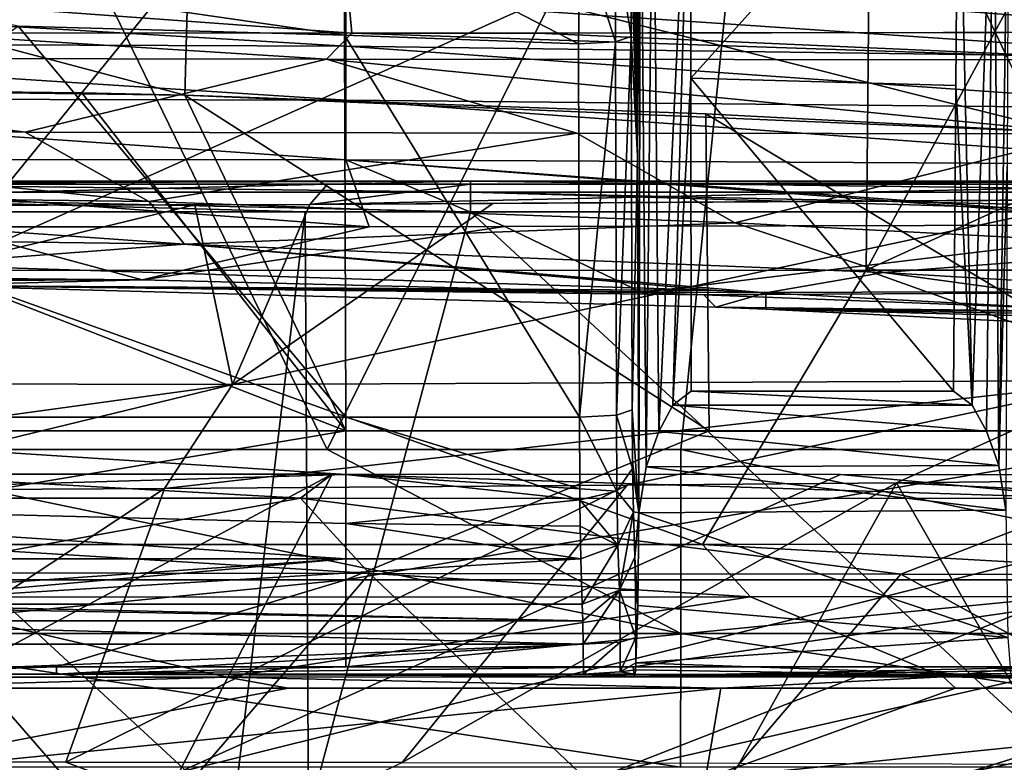
# Model space of a CAD drawing. Units: millimetres. Extents: x -261 to 261, y -229 to 612.
# Drawn here: x 19 to 52, y 162 to 187 of the extents above; entities that cross this region are included whole.
import ezdxf

# ---------------------------------------------------------------- set-up
doc = ezdxf.new("R2010")
doc.units = ezdxf.units.MM
doc.header["$LTSCALE"] = 41.718519
for name, color, linetype in [('1597', 7, 'CONTINUOUS'), ('1601', 7, 'CONTINUOUS'), ('1616', 7, 'CONTINUOUS'), ('1619', 7, 'CONTINUOUS'), ('1623', 7, 'CONTINUOUS'), ('1646', 7, 'CONTINUOUS'), ('1662', 7, 'CONTINUOUS'), ('1663', 7, 'CONTINUOUS'), ('1665', 7, 'CONTINUOUS'), ('1666', 7, 'CONTINUOUS'), ('1672', 7, 'CONTINUOUS'), ('1678', 7, 'CONTINUOUS'), ('1679', 7, 'CONTINUOUS'), ('1680', 7, 'CONTINUOUS'), ('1681', 7, 'CONTINUOUS'), ('1683', 7, 'CONTINUOUS'), ('1684', 7, 'CONTINUOUS'), ('1688', 7, 'CONTINUOUS'), ('1689', 7, 'CONTINUOUS'), ('1691', 7, 'CONTINUOUS'), ('1695', 7, 'CONTINUOUS'), ('1707', 7, 'CONTINUOUS'), ('1708', 7, 'CONTINUOUS'), ('1709', 7, 'CONTINUOUS'), ('1710', 7, 'CONTINUOUS'), ('1711', 7, 'CONTINUOUS'), ('1712', 7, 'CONTINUOUS'), ('1713', 7, 'CONTINUOUS'), ('1839', 7, 'CONTINUOUS'), ('1845', 7, 'CONTINUOUS'), ('1847', 7, 'CONTINUOUS'), ('1850', 7, 'CONTINUOUS'), ('1941', 7, 'CONTINUOUS'), ('1952', 7, 'CONTINUOUS'), ('1984', 7, 'CONTINUOUS'), ('1991', 7, 'CONTINUOUS'), ('1993', 7, 'CONTINUOUS'), ('1994', 7, 'CONTINUOUS'), ('437', 7, 'CONTINUOUS'), ('450', 7, 'CONTINUOUS'), ('458', 7, 'CONTINUOUS'), ('480', 7, 'CONTINUOUS'), ('495', 7, 'CONTINUOUS'), ('523', 7, 'CONTINUOUS')]:
    doc.layers.add(name, color=color, linetype=linetype)

msp = doc.modelspace()

# ---------------------------------------------------------------- linework, layer by layer
at = {"layer": '1597', "linetype": 'Continuous'}
for points in [[(30.204, 186.721, 559.001), (29.995, 189.045, 528.507), (0, 188.923, 534.629), (30.204, 186.721, 559.001)], [(29.995, 189.045, 528.507), (30.204, 186.721, 559.001), (60.19, 186.744, 546.321), (29.995, 189.045, 528.507)], [(29.995, 189.045, 528.507), (60.19, 186.744, 546.321), (60.01, 188.909, 516.301), (29.995, 189.045, 528.507)], [(0, 186.737, 562.689), (30.204, 186.721, 559.001), (0, 188.923, 534.629), (0, 186.737, 562.689)], [(15.206, 186.727, 561.842), (30.204, 186.721, 559.001), (0, 186.737, 562.689), (15.206, 186.727, 561.842)], [(60.19, 186.744, 546.321), (30.204, 186.721, 559.001), (36.476, 186.72, 557.184), (60.19, 186.744, 546.321)]]:
    msp.add_3dface(points, dxfattribs=at)
at = {"layer": '1601', "linetype": 'Continuous'}
for points in [[(0, 183.418, 566.889), (0, 181.321, 567.57), (23.352, 181.025, 565.591), (0, 183.418, 566.889)], [(19.169, 183.376, 565.546), (0, 183.418, 566.889), (23.352, 181.025, 565.591), (19.169, 183.376, 565.546)], [(37.807, 183.34, 561.181), (19.169, 183.376, 565.546), (23.352, 181.025, 565.591), (37.807, 183.34, 561.181)], [(43.146, 180.314, 560.315), (37.807, 183.34, 561.181), (23.352, 181.025, 565.591), (43.146, 180.314, 560.315)], [(55.087, 183.321, 554.014), (37.807, 183.34, 561.181), (43.146, 180.314, 560.315), (55.087, 183.321, 554.014)], [(59.127, 179.474, 553.161), (55.087, 183.321, 554.014), (43.146, 180.314, 560.315), (59.127, 179.474, 553.161)]]:
    msp.add_3dface(points, dxfattribs=at)
at = {"layer": '1616', "linetype": 'Continuous'}
for points in [[(15.361, 178.89, 565.302), (15.683, 178.192, 560.235), (42.536, 178.026, 558.944), (15.361, 178.89, 565.302)], [(42.536, 178.026, 558.944), (15.683, 178.192, 560.235), (44.186, 177.949, 558.335), (42.536, 178.026, 558.944)], [(44.186, 177.949, 558.335), (15.683, 178.192, 560.235), (42.502, 177.458, 554.252), (44.186, 177.949, 558.335)], [(44.193, 177.39, 553.65), (44.186, 177.949, 558.335), (42.502, 177.458, 554.252), (44.193, 177.39, 553.65)], [(44.186, 177.949, 558.335), (44.193, 177.39, 553.65), (58.946, 177.155, 551.52), (44.186, 177.949, 558.335)], [(58.946, 177.155, 551.52), (44.193, 177.39, 553.65), (70.245, 176.094, 539.948), (58.946, 177.155, 551.52)]]:
    msp.add_3dface(points, dxfattribs=at)
at = {"layer": '1619', "linetype": 'Continuous'}
for points in [[(29.997, 187.909, 432.665), (29.997, 186.282, 462.177), (0, 188.056, 436.281), (29.997, 187.909, 432.665)], [(0, 188.056, 436.281), (29.997, 186.282, 462.177), (0, 186.388, 466.101), (0, 188.056, 436.281)], [(29.997, 186.282, 462.177), (29.997, 187.909, 432.665), (60.009, 185.871, 451.743), (29.997, 186.282, 462.177)], [(29.997, 187.909, 432.665), (60.009, 187.387, 423.149), (60.009, 185.871, 451.743), (29.997, 187.909, 432.665)], [(29.997, 186.282, 462.177), (29.998, 184.457, 491.69), (0, 186.388, 466.101), (29.997, 186.282, 462.177)], [(0, 186.388, 466.101), (29.998, 184.457, 491.69), (0, 184.519, 495.91), (0, 186.388, 466.101)], [(29.998, 184.457, 491.69), (29.997, 186.282, 462.177), (60.01, 184.165, 480.337), (29.998, 184.457, 491.69)], [(29.997, 186.282, 462.177), (60.009, 185.871, 451.743), (60.01, 184.165, 480.337), (29.997, 186.282, 462.177)], [(29.998, 184.457, 491.69), (29.997, 182.439, 521.206), (0, 184.519, 495.91), (29.998, 184.457, 491.69)], [(0, 184.519, 495.91), (29.997, 182.439, 521.206), (0, 182.45, 525.71), (0, 184.519, 495.91)], [(29.997, 182.439, 521.206), (29.998, 184.457, 491.69), (60.01, 182.282, 508.938), (29.997, 182.439, 521.206)], [(29.998, 184.457, 491.69), (60.01, 184.165, 480.337), (60.01, 182.282, 508.938), (29.998, 184.457, 491.69)], [(30.793, 180.178, 551.293), (16.476, 180.175, 554.369), (0, 182.45, 525.71), (30.793, 180.178, 551.293)], [(29.997, 182.439, 521.206), (30.793, 180.178, 551.293), (0, 182.45, 525.71), (29.997, 182.439, 521.206)], [(30.793, 180.178, 551.293), (29.997, 182.439, 521.206), (35.376, 180.181, 549.864), (30.793, 180.178, 551.293)], [(29.997, 182.439, 521.206), (60.01, 182.282, 508.938), (60.077, 180.249, 537.643), (29.997, 182.439, 521.206)], [(29.997, 182.439, 521.206), (60.077, 180.249, 537.643), (59.007, 180.244, 538.35), (29.997, 182.439, 521.206)], [(29.997, 182.439, 521.206), (59.007, 180.244, 538.35), (35.376, 180.181, 549.864), (29.997, 182.439, 521.206)]]:
    msp.add_3dface(points, dxfattribs=at)
at = {"layer": '1623', "linetype": 'Continuous'}
for points in [[(15.206, 186.727, 561.842), (0, 185.877, 565.071), (29.349, 185.832, 561.711), (15.206, 186.727, 561.842)], [(30.204, 186.721, 559.001), (15.206, 186.727, 561.842), (29.349, 185.832, 561.711), (30.204, 186.721, 559.001)], [(30.204, 186.721, 559.001), (29.349, 185.832, 561.711), (56.908, 185.817, 551.045), (30.204, 186.721, 559.001)], [(36.476, 186.72, 557.184), (30.204, 186.721, 559.001), (56.908, 185.817, 551.045), (36.476, 186.72, 557.184)], [(60.19, 186.744, 546.321), (36.476, 186.72, 557.184), (56.908, 185.817, 551.045), (60.19, 186.744, 546.321)], [(0, 185.713, 565.291), (19.169, 183.376, 565.546), (0, 185.877, 565.071), (0, 185.713, 565.291)], [(0, 185.877, 565.071), (19.169, 183.376, 565.546), (29.349, 185.832, 561.711), (0, 185.877, 565.071)], [(0, 183.418, 566.889), (19.169, 183.376, 565.546), (0, 185.713, 565.291), (0, 183.418, 566.889)], [(19.169, 183.376, 565.546), (37.807, 183.34, 561.181), (29.349, 185.832, 561.711), (19.169, 183.376, 565.546)], [(37.807, 183.34, 561.181), (55.087, 183.321, 554.014), (29.349, 185.832, 561.711), (37.807, 183.34, 561.181)], [(29.349, 185.832, 561.711), (55.087, 183.321, 554.014), (56.908, 185.817, 551.045), (29.349, 185.832, 561.711)]]:
    msp.add_3dface(points, dxfattribs=at)
at = {"layer": '1646', "linetype": 'Continuous'}
for points in [[(23.352, 181.025, 565.591), (0, 181.321, 567.57), (24.555, 179.586, 565.221), (23.352, 181.025, 565.591)], [(0, 181.321, 567.57), (0, 179.913, 567.436), (24.555, 179.586, 565.221), (0, 181.321, 567.57)], [(43.146, 180.314, 560.315), (23.352, 181.025, 565.591), (24.555, 179.586, 565.221), (43.146, 180.314, 560.315)], [(43.146, 180.314, 560.315), (24.555, 179.586, 565.221), (48.168, 178.636, 558.188), (43.146, 180.314, 560.315)], [(59.127, 179.474, 553.161), (43.146, 180.314, 560.315), (48.168, 178.636, 558.188), (59.127, 179.474, 553.161)], [(0, 179.913, 567.436), (15.361, 178.89, 565.302), (24.555, 179.586, 565.221), (0, 179.913, 567.436)], [(15.361, 178.89, 565.302), (42.536, 178.026, 558.944), (24.555, 179.586, 565.221), (15.361, 178.89, 565.302)], [(42.536, 178.026, 558.944), (44.186, 177.949, 558.335), (24.555, 179.586, 565.221), (42.536, 178.026, 558.944)], [(24.555, 179.586, 565.221), (44.186, 177.949, 558.335), (48.168, 178.636, 558.188), (24.555, 179.586, 565.221)], [(59.127, 179.474, 553.161), (48.168, 178.636, 558.188), (69.792, 177.346, 546.408), (59.127, 179.474, 553.161)], [(44.186, 177.949, 558.335), (58.946, 177.155, 551.52), (48.168, 178.636, 558.188), (44.186, 177.949, 558.335)], [(48.168, 178.636, 558.188), (58.946, 177.155, 551.52), (69.792, 177.346, 546.408), (48.168, 178.636, 558.188)]]:
    msp.add_3dface(points, dxfattribs=at)
at = {"layer": '1662', "linetype": 'Continuous'}
for points in [[(30, 173.282, 126.144), (0, 173.282, 126.144), (0, 168.246, 123.829), (30, 173.282, 126.144)], [(30, 168.246, 123.829), (30, 173.282, 126.144), (0, 168.246, 123.829), (30, 168.246, 123.829)], [(30, 173.282, 126.144), (30, 168.246, 123.829), (42.28, 173.282, 126.144), (30, 173.282, 126.144)], [(42.28, 173.282, 126.144), (30, 168.246, 123.829), (60.03, 173.282, 126.144), (42.28, 173.282, 126.144)], [(60.03, 173.282, 126.144), (30, 168.246, 123.829), (60.03, 168.246, 123.829), (60.03, 173.282, 126.144)], [(20.226, 165.313, 119.126), (30, 168.246, 123.829), (0, 165.313, 119.126), (20.226, 165.313, 119.126)], [(0, 165.313, 119.126), (30, 168.246, 123.829), (0, 168.246, 123.829), (0, 165.313, 119.126)], [(30, 165.313, 119.126), (30, 168.246, 123.829), (20.226, 165.313, 119.126), (30, 165.313, 119.126)], [(30, 168.246, 123.829), (30, 165.313, 119.126), (60.03, 168.246, 123.829), (30, 168.246, 123.829)], [(60.03, 168.246, 123.829), (30, 165.313, 119.126), (39.707, 165.313, 119.126), (60.03, 168.246, 123.829)], [(54.243, 165.313, 119.126), (60.03, 168.246, 123.829), (39.707, 165.313, 119.126), (54.243, 165.313, 119.126)]]:
    msp.add_3dface(points, dxfattribs=at)
at = {"layer": '1663', "linetype": 'Continuous'}
for points in [[(30, 173.741, 122.874), (30, 171.806, 122.264), (0, 173.741, 122.874), (30, 173.741, 122.874)], [(0, 173.741, 122.874), (30, 171.806, 122.264), (0, 170.935, 121.736), (0, 173.741, 122.874)], [(30, 171.806, 122.264), (30, 173.741, 122.874), (37.905, 171.327, 121.997), (30, 171.806, 122.264)], [(37.905, 171.327, 121.997), (30, 173.741, 122.874), (37.894, 173.741, 122.874), (37.905, 171.327, 121.997)], [(30, 171.806, 122.264), (30, 170.155, 121.081), (0, 170.935, 121.736), (30, 171.806, 122.264)], [(30, 170.155, 121.081), (30, 171.806, 122.264), (37.908, 170.957, 121.752), (30, 170.155, 121.081)], [(37.908, 170.957, 121.752), (30, 171.806, 122.264), (37.905, 171.327, 121.997), (37.908, 170.957, 121.752)], [(30, 168.955, 119.445), (0, 168.955, 119.445), (0, 170.935, 121.736), (30, 168.955, 119.445)], [(30, 170.155, 121.081), (30, 168.955, 119.445), (0, 170.935, 121.736), (30, 170.155, 121.081)], [(37.918, 170.068, 120.994), (30, 170.155, 121.081), (37.908, 170.957, 121.752), (37.918, 170.068, 120.994)], [(30, 168.955, 119.445), (30, 170.155, 121.081), (37.937, 168.955, 119.445), (30, 168.955, 119.445)], [(37.937, 168.955, 119.445), (30, 170.155, 121.081), (37.918, 170.068, 120.994), (37.937, 168.955, 119.445)]]:
    msp.add_3dface(points, dxfattribs=at)
at = {"layer": '1665', "linetype": 'Continuous'}
for points in [[(41.657, 185.192, 109.154), (41.647, 195.76, 111.374), (50.687, 195.241, 111.596), (41.657, 185.192, 109.154)], [(50.611, 184.947, 109.266), (41.657, 185.192, 109.154), (50.687, 195.241, 111.596), (50.611, 184.947, 109.266)], [(41.667, 174.625, 106.934), (41.657, 185.192, 109.154), (50.535, 174.625, 106.934), (41.667, 174.625, 106.934)], [(50.535, 174.625, 106.934), (41.657, 185.192, 109.154), (50.611, 184.947, 109.266), (50.535, 174.625, 106.934)]]:
    msp.add_3dface(points, dxfattribs=at)
at = {"layer": '1666', "linetype": 'Continuous'}
for points in [[(41.667, 174.625, 106.934), (51.163, 174.153, 106.946), (41.051, 174.145, 106.946), (41.667, 174.625, 106.934)], [(41.667, 174.625, 106.934), (50.535, 174.625, 106.934), (51.163, 174.153, 106.946), (41.667, 174.625, 106.934)], [(41.051, 174.145, 106.946), (51.643, 173.275, 107.031), (40.576, 173.257, 107.033), (41.051, 174.145, 106.946)], [(51.163, 174.153, 106.946), (51.643, 173.275, 107.031), (41.051, 174.145, 106.946), (51.163, 174.153, 106.946)], [(40.576, 173.257, 107.033), (52.062, 172.108, 107.272), (40.15, 172.07, 107.282), (40.576, 173.257, 107.033)], [(51.643, 173.275, 107.031), (52.062, 172.108, 107.272), (40.576, 173.257, 107.033), (51.643, 173.275, 107.031)], [(40.15, 172.07, 107.282), (52.298, 170.599, 107.817), (39.903, 170.514, 107.856), (40.15, 172.07, 107.282)], [(52.062, 172.108, 107.272), (52.298, 170.599, 107.817), (40.15, 172.07, 107.282), (52.062, 172.108, 107.272)], [(39.903, 170.514, 107.856), (52.366, 166.304, 111.701), (39.862, 167.387, 110.206), (39.903, 170.514, 107.856)], [(52.298, 170.599, 107.817), (52.366, 166.304, 111.701), (39.903, 170.514, 107.856), (52.298, 170.599, 107.817)], [(52.366, 166.304, 111.701), (39.803, 165.445, 113.605), (39.862, 167.387, 110.206), (52.366, 166.304, 111.701)], [(52.366, 166.304, 111.701), (52.464, 165.006, 117.345), (39.803, 165.445, 113.605), (52.366, 166.304, 111.701)], [(54.243, 165.313, 119.126), (39.707, 165.313, 119.126), (39.739, 164.998, 117.247), (54.243, 165.313, 119.126)], [(54.243, 165.313, 119.126), (39.739, 164.998, 117.247), (53.007, 165.189, 118.614), (54.243, 165.313, 119.126)], [(39.803, 165.445, 113.605), (52.464, 165.006, 117.345), (39.788, 165.213, 114.452), (39.803, 165.445, 113.605)], [(53.007, 165.189, 118.614), (39.739, 164.998, 117.247), (52.612, 165.084, 118.033), (53.007, 165.189, 118.614)], [(39.739, 164.998, 117.247), (52.464, 165.006, 117.345), (52.612, 165.084, 118.033), (39.739, 164.998, 117.247)], [(39.773, 165.06, 115.316), (52.464, 165.006, 117.345), (39.739, 164.998, 117.247), (39.773, 165.06, 115.316)], [(39.788, 165.213, 114.452), (52.464, 165.006, 117.345), (39.773, 165.06, 115.316), (39.788, 165.213, 114.452)]]:
    msp.add_3dface(points, dxfattribs=at)
at = {"layer": '1672', "linetype": 'Continuous'}
for points in [[(0, 173.282, 126.144), (30, 173.282, 126.144), (0, 184.941, 127.783), (0, 173.282, 126.144)], [(0, 184.941, 127.783), (30, 173.282, 126.144), (21.089, 184.704, 127.749), (0, 184.941, 127.783)], [(21.089, 184.704, 127.749), (30, 173.282, 126.144), (24.56, 184.619, 127.737), (21.089, 184.704, 127.749)], [(30, 173.282, 126.144), (42.28, 173.282, 126.144), (24.56, 184.619, 127.737), (30, 173.282, 126.144)], [(24.56, 184.619, 127.737), (42.28, 173.282, 126.144), (42.163, 183.991, 127.649), (24.56, 184.619, 127.737)], [(42.28, 173.282, 126.144), (60.03, 173.282, 126.144), (42.163, 183.991, 127.649), (42.28, 173.282, 126.144)], [(42.163, 183.991, 127.649), (60.03, 173.282, 126.144), (54.362, 183.361, 127.561), (42.163, 183.991, 127.649)]]:
    msp.add_3dface(points, dxfattribs=at)
at = {"layer": '1678', "linetype": 'Continuous'}
for points in [[(12.674, 166.073, 115.45), (38.023, 166.073, 115.45), (12.675, 165.06, 115.316), (12.674, 166.073, 115.45)], [(12.675, 165.06, 115.316), (38.023, 166.073, 115.45), (20.226, 165.06, 115.316), (12.675, 165.06, 115.316)], [(38.023, 166.073, 115.45), (38.026, 165.06, 115.316), (20.226, 165.06, 115.316), (38.023, 166.073, 115.45)]]:
    msp.add_3dface(points, dxfattribs=at)
at = {"layer": '1679', "linetype": 'Continuous'}
for points in [[(0, 168.955, 119.445), (30, 168.955, 119.445), (8.023, 167.426, 116.413), (0, 168.955, 119.445)], [(8.023, 167.426, 116.413), (30, 168.955, 119.445), (12.663, 167.426, 116.413), (8.023, 167.426, 116.413)], [(30, 168.955, 119.445), (37.937, 168.955, 119.445), (12.663, 167.426, 116.413), (30, 168.955, 119.445)], [(37.937, 168.955, 119.445), (37.99, 167.426, 116.413), (12.663, 167.426, 116.413), (37.937, 168.955, 119.445)]]:
    msp.add_3dface(points, dxfattribs=at)
at = {"layer": '1680', "linetype": 'Continuous'}
for points in [[(20.226, 165.313, 119.126), (0, 165.313, 119.126), (-9.804, 165.06, 115.316), (20.226, 165.313, 119.126)], [(20.226, 165.313, 119.126), (-9.804, 165.06, 115.316), (12.675, 165.06, 115.316), (20.226, 165.313, 119.126)], [(20.226, 165.313, 119.126), (12.675, 165.06, 115.316), (20.226, 165.06, 115.316), (20.226, 165.313, 119.126)], [(30, 165.313, 119.126), (20.226, 165.313, 119.126), (20.226, 165.06, 115.316), (30, 165.313, 119.126)], [(39.707, 165.313, 119.126), (30, 165.313, 119.126), (20.226, 165.06, 115.316), (39.707, 165.313, 119.126)], [(39.739, 164.998, 117.247), (39.707, 165.313, 119.126), (20.226, 165.06, 115.316), (39.739, 164.998, 117.247)], [(39.803, 165.445, 113.605), (39.788, 165.213, 114.452), (39.274, 165.14, 114.81), (39.803, 165.445, 113.605)], [(38.026, 165.06, 115.316), (39.739, 164.998, 117.247), (20.226, 165.06, 115.316), (38.026, 165.06, 115.316)], [(39.773, 165.06, 115.316), (38.026, 165.06, 115.316), (39.274, 165.14, 114.81), (39.773, 165.06, 115.316)], [(39.773, 165.06, 115.316), (39.739, 164.998, 117.247), (38.026, 165.06, 115.316), (39.773, 165.06, 115.316)], [(39.788, 165.213, 114.452), (39.773, 165.06, 115.316), (39.274, 165.14, 114.81), (39.788, 165.213, 114.452)]]:
    msp.add_3dface(points, dxfattribs=at)
at = {"layer": '1681', "linetype": 'Continuous'}
for points in [[(39.751, 192.771, 116.576), (39.815, 194.616, 112.919), (39.859, 182.565, 110.388), (39.751, 192.771, 116.576)], [(39.687, 190.928, 120.23), (39.751, 192.771, 116.576), (39.859, 182.565, 110.388), (39.687, 190.928, 120.23)], [(39.665, 190.2, 121.529), (39.687, 190.928, 120.23), (39.859, 182.565, 110.388), (39.665, 190.2, 121.529)], [(39.65, 189.242, 122.362), (39.665, 190.2, 121.529), (39.859, 182.565, 110.388), (39.65, 189.242, 122.362)], [(39.64, 186.598, 122.917), (39.65, 189.242, 122.362), (39.859, 182.565, 110.388), (39.64, 186.598, 122.917)], [(39.671, 173.989, 121.145), (39.64, 186.598, 122.917), (39.859, 182.565, 110.388), (39.671, 173.989, 121.145)], [(39.903, 170.514, 107.856), (39.671, 173.989, 121.145), (39.859, 182.565, 110.388), (39.903, 170.514, 107.856)], [(39.671, 173.989, 121.145), (39.903, 170.514, 107.856), (39.682, 172.256, 120.512), (39.671, 173.989, 121.145)], [(39.682, 172.256, 120.512), (39.903, 170.514, 107.856), (39.685, 172.007, 120.349), (39.682, 172.256, 120.512)], [(39.685, 172.007, 120.349), (39.903, 170.514, 107.856), (39.715, 170.542, 118.675), (39.685, 172.007, 120.349)], [(39.715, 170.542, 118.675), (39.903, 170.514, 107.856), (39.767, 169.014, 115.643), (39.715, 170.542, 118.675)], [(39.903, 170.514, 107.856), (39.862, 167.387, 110.206), (39.767, 169.014, 115.643), (39.903, 170.514, 107.856)], [(39.767, 169.014, 115.643), (39.862, 167.387, 110.206), (39.79, 167.9, 114.348), (39.767, 169.014, 115.643)], [(39.79, 167.9, 114.348), (39.862, 167.387, 110.206), (39.801, 166.307, 113.719), (39.79, 167.9, 114.348)], [(39.862, 167.387, 110.206), (39.803, 165.445, 113.605), (39.801, 166.307, 113.719), (39.862, 167.387, 110.206)]]:
    msp.add_3dface(points, dxfattribs=at)
at = {"layer": '1683', "linetype": 'Continuous'}
for points in [[(16.476, 180.175, 554.369), (23.119, 178.379, 557.974), (0, 178.59, 559.91), (16.476, 180.175, 554.369)], [(16.476, 180.175, 554.369), (30.793, 180.178, 551.293), (23.119, 178.379, 557.974), (16.476, 180.175, 554.369)], [(30.793, 180.178, 551.293), (35.376, 180.181, 549.864), (23.119, 178.379, 557.974), (30.793, 180.178, 551.293)], [(35.376, 180.181, 549.864), (39.996, 177.951, 553.751), (23.119, 178.379, 557.974), (35.376, 180.181, 549.864)], [(35.376, 180.181, 549.864), (59.007, 180.244, 538.35), (39.996, 177.951, 553.751), (35.376, 180.181, 549.864)], [(59.007, 180.244, 538.35), (62.293, 177.987, 542.42), (39.996, 177.951, 553.751), (59.007, 180.244, 538.35)], [(39.996, 177.951, 553.751), (62.293, 177.987, 542.42), (42.093, 177.882, 553.034), (39.996, 177.951, 553.751)], [(42.093, 177.882, 553.034), (62.293, 177.987, 542.42), (57.349, 177.29, 546.29), (42.093, 177.882, 553.034)]]:
    msp.add_3dface(points, dxfattribs=at)
at = {"layer": '1684', "linetype": 'Continuous'}
for points in [[(0, 178.59, 559.91), (23.119, 178.379, 557.974), (0, 178.336, 560.466), (0, 178.59, 559.91)], [(15.683, 178.192, 560.235), (0, 178.303, 561.077), (23.119, 178.379, 557.974), (15.683, 178.192, 560.235)], [(23.119, 178.379, 557.974), (0, 178.303, 561.077), (0, 178.336, 560.466), (23.119, 178.379, 557.974)], [(39.996, 177.951, 553.751), (15.683, 178.192, 560.235), (23.119, 178.379, 557.974), (39.996, 177.951, 553.751)], [(42.502, 177.458, 554.252), (15.683, 178.192, 560.235), (42.093, 177.882, 553.034), (42.502, 177.458, 554.252)], [(15.683, 178.192, 560.235), (39.996, 177.951, 553.751), (42.093, 177.882, 553.034), (15.683, 178.192, 560.235)], [(42.502, 177.458, 554.252), (42.093, 177.882, 553.034), (57.349, 177.29, 546.29), (42.502, 177.458, 554.252)], [(44.193, 177.39, 553.65), (42.502, 177.458, 554.252), (57.349, 177.29, 546.29), (44.193, 177.39, 553.65)], [(70.245, 176.094, 539.948), (44.193, 177.39, 553.65), (69.448, 176.751, 538.766), (70.245, 176.094, 539.948)], [(44.193, 177.39, 553.65), (57.349, 177.29, 546.29), (69.448, 176.751, 538.766), (44.193, 177.39, 553.65)]]:
    msp.add_3dface(points, dxfattribs=at)
at = {"layer": '1688', "linetype": 'Continuous'}
for points in [[(50.687, 195.241, 111.596), (51.163, 174.153, 106.946), (50.611, 184.947, 109.266), (50.687, 195.241, 111.596)], [(51.163, 174.153, 106.946), (50.687, 195.241, 111.596), (51.896, 194.744, 112.041), (51.163, 174.153, 106.946)], [(51.643, 173.275, 107.031), (51.163, 174.153, 106.946), (51.896, 194.744, 112.041), (51.643, 173.275, 107.031)], [(52.062, 172.108, 107.272), (51.643, 173.275, 107.031), (51.896, 194.744, 112.041), (52.062, 172.108, 107.272)], [(52.389, 193.812, 113.063), (52.062, 172.108, 107.272), (51.896, 194.744, 112.041), (52.389, 193.812, 113.063)], [(52.389, 193.812, 113.063), (52.344, 182.223, 110.442), (52.062, 172.108, 107.272), (52.389, 193.812, 113.063)], [(50.535, 174.625, 106.934), (50.611, 184.947, 109.266), (51.163, 174.153, 106.946), (50.535, 174.625, 106.934)], [(52.344, 182.223, 110.442), (52.298, 170.599, 107.817), (52.062, 172.108, 107.272), (52.344, 182.223, 110.442)]]:
    msp.add_3dface(points, dxfattribs=at)
at = {"layer": '1689', "linetype": 'Continuous'}
for points in [[(41.647, 195.76, 111.374), (40.576, 173.257, 107.033), (40.385, 195.505, 111.802), (41.647, 195.76, 111.374)], [(41.647, 195.76, 111.374), (41.051, 174.145, 106.946), (40.576, 173.257, 107.033), (41.647, 195.76, 111.374)], [(41.647, 195.76, 111.374), (41.657, 185.192, 109.154), (41.051, 174.145, 106.946), (41.647, 195.76, 111.374)], [(40.385, 195.505, 111.802), (40.15, 172.07, 107.282), (39.951, 195.083, 112.348), (40.385, 195.505, 111.802)], [(40.576, 173.257, 107.033), (40.15, 172.07, 107.282), (40.385, 195.505, 111.802), (40.576, 173.257, 107.033)], [(39.859, 182.565, 110.388), (39.815, 194.616, 112.919), (39.951, 195.083, 112.348), (39.859, 182.565, 110.388)], [(39.903, 170.514, 107.856), (39.859, 182.565, 110.388), (39.951, 195.083, 112.348), (39.903, 170.514, 107.856)], [(40.15, 172.07, 107.282), (39.903, 170.514, 107.856), (39.951, 195.083, 112.348), (40.15, 172.07, 107.282)], [(41.657, 185.192, 109.154), (41.667, 174.625, 106.934), (41.051, 174.145, 106.946), (41.657, 185.192, 109.154)]]:
    msp.add_3dface(points, dxfattribs=at)
at = {"layer": '1691', "linetype": 'Continuous'}
for points in [[(8.023, 167.426, 116.413), (12.663, 167.426, 116.413), (38.012, 166.87, 115.764), (8.023, 167.426, 116.413)], [(8.023, 166.869, 115.764), (8.023, 167.426, 116.413), (38.012, 166.87, 115.764), (8.023, 166.869, 115.764)], [(12.663, 167.426, 116.413), (37.99, 167.426, 116.413), (38.012, 166.87, 115.764), (12.663, 167.426, 116.413)], [(38.023, 166.073, 115.45), (8.023, 166.869, 115.764), (38.012, 166.87, 115.764), (38.023, 166.073, 115.45)], [(38.023, 166.073, 115.45), (12.674, 166.073, 115.45), (8.023, 166.869, 115.764), (38.023, 166.073, 115.45)]]:
    msp.add_3dface(points, dxfattribs=at)
at = {"layer": '1695', "linetype": 'Continuous'}
for points in [[(29.955, 186.652, 124.689), (18.931, 186.955, 124.731), (0, 190.976, 123.959), (29.955, 186.652, 124.689)], [(29.955, 190.445, 123.906), (29.955, 186.652, 124.689), (0, 190.976, 123.959), (29.955, 190.445, 123.906)], [(29.955, 186.652, 124.689), (29.955, 190.445, 123.906), (37.863, 186.351, 124.646), (29.955, 186.652, 124.689)], [(37.863, 186.351, 124.646), (29.955, 190.445, 123.906), (37.92, 190.126, 123.873), (37.863, 186.351, 124.646)]]:
    msp.add_3dface(points, dxfattribs=at)
at = {"layer": '1707', "linetype": 'Continuous'}
for points in [[(37.863, 186.351, 124.646), (37.92, 190.126, 123.873), (39.109, 186.425, 124.142), (37.863, 186.351, 124.646)], [(37.92, 190.126, 123.873), (39.121, 189.865, 123.433), (39.109, 186.425, 124.142), (37.92, 190.126, 123.873)], [(39.121, 189.865, 123.433), (39.64, 186.598, 122.917), (39.109, 186.425, 124.142), (39.121, 189.865, 123.433)], [(39.65, 189.242, 122.362), (39.64, 186.598, 122.917), (39.121, 189.865, 123.433), (39.65, 189.242, 122.362)]]:
    msp.add_3dface(points, dxfattribs=at)
at = {"layer": '1708', "linetype": 'Continuous'}
for points in [[(39.109, 186.425, 124.142), (39.64, 186.598, 122.917), (39.14, 173.815, 122.37), (39.109, 186.425, 124.142)], [(39.64, 186.598, 122.917), (39.671, 173.989, 121.145), (39.14, 173.815, 122.37), (39.64, 186.598, 122.917)], [(37.894, 173.741, 122.874), (37.863, 186.351, 124.646), (39.109, 186.425, 124.142), (37.894, 173.741, 122.874)], [(37.894, 173.741, 122.874), (39.109, 186.425, 124.142), (39.14, 173.815, 122.37), (37.894, 173.741, 122.874)]]:
    msp.add_3dface(points, dxfattribs=at)
at = {"layer": '1709', "linetype": 'Continuous'}
for points in [[(39.671, 173.989, 121.145), (39.685, 172.007, 120.349), (39.14, 173.815, 122.37), (39.671, 173.989, 121.145)], [(39.671, 173.989, 121.145), (39.682, 172.256, 120.512), (39.685, 172.007, 120.349), (39.671, 173.989, 121.145)], [(37.894, 173.741, 122.874), (39.14, 173.815, 122.37), (39.156, 171.244, 121.328), (37.894, 173.741, 122.874)], [(37.905, 171.327, 121.997), (37.894, 173.741, 122.874), (39.156, 171.244, 121.328), (37.905, 171.327, 121.997)], [(39.14, 173.815, 122.37), (39.685, 172.007, 120.349), (39.156, 171.244, 121.328), (39.14, 173.815, 122.37)], [(39.685, 172.007, 120.349), (39.715, 170.542, 118.675), (39.156, 171.244, 121.328), (39.685, 172.007, 120.349)], [(37.908, 170.957, 121.752), (37.905, 171.327, 121.997), (39.156, 171.244, 121.328), (37.908, 170.957, 121.752)], [(37.908, 170.957, 121.752), (39.156, 171.244, 121.328), (39.189, 169.424, 119.23), (37.908, 170.957, 121.752)], [(39.156, 171.244, 121.328), (39.715, 170.542, 118.675), (39.189, 169.424, 119.23), (39.156, 171.244, 121.328)], [(37.918, 170.068, 120.994), (37.908, 170.957, 121.752), (39.189, 169.424, 119.23), (37.918, 170.068, 120.994)], [(37.937, 168.955, 119.445), (37.918, 170.068, 120.994), (39.189, 169.424, 119.23), (37.937, 168.955, 119.445)]]:
    msp.add_3dface(points, dxfattribs=at)
at = {"layer": '1710', "linetype": 'Continuous'}
for points in [[(39.189, 169.424, 119.23), (39.715, 170.542, 118.675), (39.242, 167.896, 116.198), (39.189, 169.424, 119.23)], [(39.715, 170.542, 118.675), (39.767, 169.014, 115.643), (39.242, 167.896, 116.198), (39.715, 170.542, 118.675)], [(37.99, 167.426, 116.413), (37.937, 168.955, 119.445), (39.189, 169.424, 119.23), (37.99, 167.426, 116.413)], [(37.99, 167.426, 116.413), (39.189, 169.424, 119.23), (39.242, 167.896, 116.198), (37.99, 167.426, 116.413)]]:
    msp.add_3dface(points, dxfattribs=at)
at = {"layer": '1711', "linetype": 'Continuous'}
for points in [[(39.767, 169.014, 115.643), (39.79, 167.9, 114.348), (39.242, 167.896, 116.198), (39.767, 169.014, 115.643)], [(38.012, 166.87, 115.764), (37.99, 167.426, 116.413), (39.242, 167.896, 116.198), (38.012, 166.87, 115.764)], [(38.023, 166.073, 115.45), (38.012, 166.87, 115.764), (39.242, 167.896, 116.198), (38.023, 166.073, 115.45)], [(38.023, 166.073, 115.45), (39.242, 167.896, 116.198), (39.27, 166.143, 114.945), (38.023, 166.073, 115.45)], [(39.79, 167.9, 114.348), (39.801, 166.307, 113.719), (39.242, 167.896, 116.198), (39.79, 167.9, 114.348)], [(39.242, 167.896, 116.198), (39.801, 166.307, 113.719), (39.27, 166.143, 114.945), (39.242, 167.896, 116.198)]]:
    msp.add_3dface(points, dxfattribs=at)
at = {"layer": '1712', "linetype": 'Continuous'}
for points in [[(38.026, 165.06, 115.316), (38.023, 166.073, 115.45), (39.27, 166.143, 114.945), (38.026, 165.06, 115.316)], [(39.274, 165.14, 114.81), (38.026, 165.06, 115.316), (39.27, 166.143, 114.945), (39.274, 165.14, 114.81)], [(39.801, 166.307, 113.719), (39.274, 165.14, 114.81), (39.27, 166.143, 114.945), (39.801, 166.307, 113.719)], [(39.803, 165.445, 113.605), (39.274, 165.14, 114.81), (39.801, 166.307, 113.719), (39.803, 165.445, 113.605)]]:
    msp.add_3dface(points, dxfattribs=at)
at = {"layer": '1713', "linetype": 'Continuous'}
for points in [[(30, 173.741, 122.874), (0, 173.741, 122.874), (18.931, 186.955, 124.731), (30, 173.741, 122.874)], [(30, 173.741, 122.874), (18.931, 186.955, 124.731), (29.955, 186.652, 124.689), (30, 173.741, 122.874)], [(37.894, 173.741, 122.874), (30, 173.741, 122.874), (29.955, 186.652, 124.689), (37.894, 173.741, 122.874)], [(37.894, 173.741, 122.874), (29.955, 186.652, 124.689), (37.863, 186.351, 124.646), (37.894, 173.741, 122.874)]]:
    msp.add_3dface(points, dxfattribs=at)
at = {"layer": '1839', "linetype": 'Continuous'}
for points in [[(0, 184.941, 127.783), (24.56, 184.619, 127.737), (0, 191.145, 131.122), (0, 184.941, 127.783)], [(0, 191.145, 131.122), (24.56, 184.619, 127.737), (24.735, 190.816, 131.07), (0, 191.145, 131.122)], [(24.56, 184.619, 127.737), (54.362, 183.361, 127.561), (24.735, 190.816, 131.07), (24.56, 184.619, 127.737)], [(24.735, 190.816, 131.07), (54.362, 183.361, 127.561), (54.736, 189.529, 130.868), (24.735, 190.816, 131.07)], [(0, 184.941, 127.783), (21.089, 184.704, 127.749), (24.56, 184.619, 127.737), (0, 184.941, 127.783)], [(24.56, 184.619, 127.737), (42.163, 183.991, 127.649), (54.362, 183.361, 127.561), (24.56, 184.619, 127.737)]]:
    msp.add_3dface(points, dxfattribs=at)
at = {"layer": '1845', "linetype": 'Continuous'}
for points in [[(14.494, 168.491, 570.944), (0, 168.51, 571.733), (22.715, 159.035, 572.79), (14.494, 168.491, 570.944)], [(22.715, 159.035, 572.79), (0, 168.51, 571.733), (0, 159.045, 574.808), (22.715, 159.035, 572.79)], [(30.799, 168.467, 567.998), (14.494, 168.491, 570.944), (22.715, 159.035, 572.79), (30.799, 168.467, 567.998)], [(40.744, 159.026, 568.157), (30.799, 168.467, 567.998), (22.715, 159.035, 572.79), (40.744, 159.026, 568.157)], [(48.746, 168.437, 561.962), (30.799, 168.467, 567.998), (40.744, 159.026, 568.157), (48.746, 168.437, 561.962)], [(65.866, 159.014, 556.304), (48.746, 168.437, 561.962), (40.744, 159.026, 568.157), (65.866, 159.014, 556.304)], [(67.556, 168.4, 551.858), (48.746, 168.437, 561.962), (65.866, 159.014, 556.304), (67.556, 168.4, 551.858)]]:
    msp.add_3dface(points, dxfattribs=at)
at = {"layer": '1847', "linetype": 'Continuous'}
for points in [[(28.788, 180.933, 131.02), (29.383, 181.614, 129.808), (-0.564, 180.858, 131.145), (28.788, 180.933, 131.02)], [(-0.564, 180.858, 131.145), (29.383, 181.614, 129.808), (4.186, 181.614, 129.808), (-0.564, 180.858, 131.145)], [(59.272, 181.119, 130.702), (59.413, 181.614, 129.808), (28.788, 180.933, 131.02), (59.272, 181.119, 130.702)], [(28.788, 180.933, 131.02), (59.413, 181.614, 129.808), (34.216, 181.614, 129.808), (28.788, 180.933, 131.02)], [(29.383, 181.614, 129.808), (28.788, 180.933, 131.02), (34.216, 181.614, 129.808), (29.383, 181.614, 129.808)], [(55.404, 181.091, 130.749), (59.272, 181.119, 130.702), (28.788, 180.933, 131.02), (55.404, 181.091, 130.749)], [(34.963, 180.964, 130.967), (55.404, 181.091, 130.749), (28.788, 180.933, 131.02), (34.963, 180.964, 130.967)], [(24.899, 180.915, 131.049), (28.788, 180.933, 131.02), (-0.564, 180.858, 131.145), (24.899, 180.915, 131.049)], [(0, 180.858, 131.145), (24.899, 180.915, 131.049), (-0.564, 180.858, 131.145), (0, 180.858, 131.145)]]:
    msp.add_3dface(points, dxfattribs=at)
at = {"layer": '1850', "linetype": 'Continuous'}
for points in [[(29.537, 171.814, 563.037), (10.711, 161.751, 514.398), (13.9, 171.816, 565.867), (29.537, 171.814, 563.037)], [(24.371, 161.752, 510.981), (10.711, 161.751, 514.398), (29.537, 171.814, 563.037), (24.371, 161.752, 510.981)], [(46.712, 171.808, 557.252), (24.371, 161.752, 510.981), (29.537, 171.814, 563.037), (46.712, 171.808, 557.252)], [(64.723, 171.796, 547.556), (24.371, 161.752, 510.981), (46.712, 171.808, 557.252), (64.723, 171.796, 547.556)], [(39.005, 161.754, 503.767), (24.371, 161.752, 510.981), (64.723, 171.796, 547.556), (39.005, 161.754, 503.767)], [(83.223, 171.789, 532.847), (39.005, 161.754, 503.767), (64.723, 171.796, 547.556), (83.223, 171.789, 532.847)], [(51.055, 161.754, 493.563), (39.005, 161.754, 503.767), (83.223, 171.789, 532.847), (51.055, 161.754, 493.563)], [(60.534, 161.751, 481.896), (51.055, 161.754, 493.563), (100.191, 171.799, 514.332), (60.534, 161.751, 481.896)], [(100.191, 171.799, 514.332), (51.055, 161.754, 493.563), (83.223, 171.789, 532.847), (100.191, 171.799, 514.332)]]:
    msp.add_3dface(points, dxfattribs=at)
at = {"layer": '1941', "linetype": 'Continuous'}
for points in [[(0, 160.323, 129.027), (4.186, 180.682, 128.316), (26.199, 160.323, 129.027), (0, 160.323, 129.027)], [(4.186, 180.682, 128.316), (28.625, 180.682, 128.316), (26.199, 160.323, 129.027), (4.186, 180.682, 128.316)], [(26.199, 160.323, 129.027), (28.625, 180.682, 128.316), (28.743, 160.323, 129.027), (26.199, 160.323, 129.027)], [(28.625, 180.682, 128.316), (34.216, 180.682, 128.316), (28.743, 160.323, 129.027), (28.625, 180.682, 128.316)], [(28.743, 160.323, 129.027), (34.216, 180.682, 128.316), (56.229, 160.323, 129.027), (28.743, 160.323, 129.027)], [(34.216, 180.682, 128.316), (57.249, 180.682, 128.316), (56.229, 160.323, 129.027), (34.216, 180.682, 128.316)]]:
    msp.add_3dface(points, dxfattribs=at)
at = {"layer": '1952', "linetype": 'Continuous'}
for points in [[(13.9, 171.816, 565.867), (0, 171.01, 569.856), (28.467, 171.006, 566.621), (13.9, 171.816, 565.867)], [(29.537, 171.814, 563.037), (13.9, 171.816, 565.867), (28.467, 171.006, 566.621), (29.537, 171.814, 563.037)], [(29.537, 171.814, 563.037), (28.467, 171.006, 566.621), (55.38, 171.001, 556.744), (29.537, 171.814, 563.037)], [(46.712, 171.808, 557.252), (29.537, 171.814, 563.037), (55.38, 171.001, 556.744), (46.712, 171.808, 557.252)], [(64.723, 171.796, 547.556), (46.712, 171.808, 557.252), (55.38, 171.001, 556.744), (64.723, 171.796, 547.556)], [(0, 171.01, 569.856), (14.494, 168.491, 570.944), (28.467, 171.006, 566.621), (0, 171.01, 569.856)], [(14.494, 168.491, 570.944), (30.799, 168.467, 567.998), (28.467, 171.006, 566.621), (14.494, 168.491, 570.944)], [(30.799, 168.467, 567.998), (48.746, 168.437, 561.962), (28.467, 171.006, 566.621), (30.799, 168.467, 567.998)], [(28.467, 171.006, 566.621), (48.746, 168.437, 561.962), (55.38, 171.001, 556.744), (28.467, 171.006, 566.621)], [(48.746, 168.437, 561.962), (67.556, 168.4, 551.858), (55.38, 171.001, 556.744), (48.746, 168.437, 561.962)]]:
    msp.add_3dface(points, dxfattribs=at)
at = {"layer": '1984', "linetype": 'Continuous'}
for points in [[(4.186, 181.614, 129.808), (29.383, 181.614, 129.808), (34.216, 181.711, 129.12), (4.186, 181.614, 129.808)], [(4.186, 181.711, 129.12), (4.186, 181.614, 129.808), (34.216, 181.711, 129.12), (4.186, 181.711, 129.12)], [(4.186, 181.342, 128.531), (4.186, 181.711, 129.12), (34.216, 181.342, 128.531), (4.186, 181.342, 128.531)], [(34.216, 181.342, 128.531), (4.186, 181.711, 129.12), (34.216, 181.711, 129.12), (34.216, 181.342, 128.531)], [(29.383, 181.614, 129.808), (34.216, 181.614, 129.808), (34.216, 181.711, 129.12), (29.383, 181.614, 129.808)], [(34.216, 181.614, 129.808), (59.413, 181.614, 129.808), (64.246, 181.711, 129.12), (34.216, 181.614, 129.808)], [(34.216, 181.711, 129.12), (34.216, 181.614, 129.808), (64.246, 181.711, 129.12), (34.216, 181.711, 129.12)], [(34.216, 181.342, 128.531), (34.216, 181.711, 129.12), (64.246, 181.342, 128.531), (34.216, 181.342, 128.531)], [(64.246, 181.342, 128.531), (34.216, 181.711, 129.12), (64.246, 181.711, 129.12), (64.246, 181.342, 128.531)], [(34.216, 180.682, 128.316), (28.625, 180.682, 128.316), (4.186, 181.342, 128.531), (34.216, 180.682, 128.316)], [(34.216, 180.682, 128.316), (4.186, 181.342, 128.531), (34.216, 181.342, 128.531), (34.216, 180.682, 128.316)], [(28.625, 180.682, 128.316), (4.186, 180.682, 128.316), (4.186, 181.342, 128.531), (28.625, 180.682, 128.316)], [(64.246, 180.682, 128.316), (57.249, 180.682, 128.316), (34.216, 181.342, 128.531), (64.246, 180.682, 128.316)], [(64.246, 180.682, 128.316), (34.216, 181.342, 128.531), (64.246, 181.342, 128.531), (64.246, 180.682, 128.316)], [(57.249, 180.682, 128.316), (34.216, 180.682, 128.316), (34.216, 181.342, 128.531), (57.249, 180.682, 128.316)]]:
    msp.add_3dface(points, dxfattribs=at)
at = {"layer": '1991', "linetype": 'Continuous'}
for points in [[(55.404, 181.091, 130.749), (34.963, 180.964, 130.967), (26.168, 174.849, 143.83), (55.404, 181.091, 130.749)], [(55.404, 181.091, 130.749), (26.168, 174.849, 143.83), (56.286, 174.988, 144.109), (55.404, 181.091, 130.749)], [(34.963, 180.964, 130.967), (28.788, 180.933, 131.02), (26.168, 174.849, 143.83), (34.963, 180.964, 130.967)], [(24.899, 180.915, 131.049), (0, 180.858, 131.145), (0, 174.905, 143.467), (24.899, 180.915, 131.049)], [(24.899, 180.915, 131.049), (0, 174.905, 143.467), (26.168, 174.849, 143.83), (24.899, 180.915, 131.049)], [(28.788, 180.933, 131.02), (24.899, 180.915, 131.049), (26.168, 174.849, 143.83), (28.788, 180.933, 131.02)], [(26.168, 174.849, 143.83), (23.877, 171.333, 156.877), (56.286, 174.988, 144.109), (26.168, 174.849, 143.83)], [(56.286, 174.988, 144.109), (23.877, 171.333, 156.877), (39.503, 171.449, 157.299), (56.286, 174.988, 144.109)], [(48.607, 171.528, 157.667), (56.286, 174.988, 144.109), (39.503, 171.449, 157.299), (48.607, 171.528, 157.667)], [(55.983, 171.601, 158.029), (56.286, 174.988, 144.109), (48.607, 171.528, 157.667), (55.983, 171.601, 158.029)], [(0, 174.905, 143.467), (0, 171.252, 156.656), (26.168, 174.849, 143.83), (0, 174.905, 143.467)], [(26.168, 174.849, 143.83), (0, 171.252, 156.656), (11.417, 171.27, 156.708), (26.168, 174.849, 143.83)], [(23.877, 171.333, 156.877), (26.168, 174.849, 143.83), (11.417, 171.27, 156.708), (23.877, 171.333, 156.877)]]:
    msp.add_3dface(points, dxfattribs=at)
at = {"layer": '1993', "linetype": 'Continuous'}
for points in [[(0, 159.739, 197.152), (26.844, 159.706, 199.42), (0, 162.105, 193.608), (0, 159.739, 197.152)], [(0, 162.105, 193.608), (26.844, 159.706, 199.42), (9.869, 162.102, 193.893), (0, 162.105, 193.608)], [(9.869, 162.102, 193.893), (26.844, 159.706, 199.42), (20.538, 162.094, 194.861), (9.869, 162.102, 193.893)], [(20.538, 162.094, 194.861), (26.844, 159.706, 199.42), (31.906, 162.078, 196.718), (20.538, 162.094, 194.861)]]:
    msp.add_3dface(points, dxfattribs=at)
at = {"layer": '1994', "linetype": 'Continuous'}
for points in [[(23.877, 171.333, 156.877), (11.417, 171.27, 156.708), (9.869, 162.102, 193.893), (23.877, 171.333, 156.877)], [(23.877, 171.333, 156.877), (9.869, 162.102, 193.893), (20.538, 162.094, 194.861), (23.877, 171.333, 156.877)], [(39.503, 171.449, 157.299), (23.877, 171.333, 156.877), (20.538, 162.094, 194.861), (39.503, 171.449, 157.299)], [(39.503, 171.449, 157.299), (20.538, 162.094, 194.861), (31.906, 162.078, 196.718), (39.503, 171.449, 157.299)], [(48.607, 171.528, 157.667), (39.503, 171.449, 157.299), (31.906, 162.078, 196.718), (48.607, 171.528, 157.667)], [(48.607, 171.528, 157.667), (31.906, 162.078, 196.718), (43.301, 162.054, 199.557), (48.607, 171.528, 157.667)], [(48.607, 171.528, 157.667), (43.301, 162.054, 199.557), (54.065, 162.027, 203.357), (48.607, 171.528, 157.667)], [(55.983, 171.601, 158.029), (48.607, 171.528, 157.667), (72.455, 170.402, 169.368), (55.983, 171.601, 158.029)], [(48.607, 171.528, 157.667), (54.065, 162.027, 203.357), (72.455, 170.402, 169.368), (48.607, 171.528, 157.667)]]:
    msp.add_3dface(points, dxfattribs=at)
at = {"layer": '437', "linetype": 'Continuous'}
for points in [[(27.638, 192.788, 28.051), (16.254, 192.79, 28.279), (16.193, 178.702, 23.85), (27.638, 192.788, 28.051)], [(47.712, 192.781, 27.336), (27.638, 192.788, 28.051), (16.193, 178.702, 23.85), (47.712, 192.781, 27.336)], [(47.585, 178.706, 22.948), (47.712, 192.781, 27.336), (16.193, 178.702, 23.85), (47.585, 178.706, 22.948)], [(55.174, 192.778, 26.967), (47.712, 192.781, 27.336), (47.585, 178.706, 22.948), (55.174, 192.778, 26.967)], [(78.353, 192.764, 25.456), (55.174, 192.778, 26.967), (47.585, 178.706, 22.948), (78.353, 192.764, 25.456)], [(78.08, 178.705, 21.146), (78.353, 192.764, 25.456), (47.585, 178.706, 22.948), (78.08, 178.705, 21.146)], [(14.947, 169.442, 12.295), (42.048, 169.445, 11.683), (16.193, 178.702, 23.85), (14.947, 169.442, 12.295)], [(42.048, 169.445, 11.683), (47.585, 178.706, 22.948), (16.193, 178.702, 23.85), (42.048, 169.445, 11.683)], [(42.048, 169.445, 11.683), (73.502, 169.452, 10.171), (47.585, 178.706, 22.948), (42.048, 169.445, 11.683)], [(73.502, 169.452, 10.171), (78.08, 178.705, 21.146), (47.585, 178.706, 22.948), (73.502, 169.452, 10.171)]]:
    msp.add_3dface(points, dxfattribs=at)
at = {"layer": '450', "linetype": 'Continuous'}
for points in [[(25.977, 164.966, 9.097), (42.672, 164.59, 8.643), (50.181, 164.978, 8.362), (25.977, 164.966, 9.097)], [(42.672, 164.59, 8.643), (50.597, 164.589, 8.344), (50.181, 164.978, 8.362), (42.672, 164.59, 8.643)], [(50.181, 164.978, 8.362), (72.202, 164.586, 7.257), (77.449, 165.002, 6.933), (50.181, 164.978, 8.362)], [(50.597, 164.589, 8.344), (72.202, 164.586, 7.257), (50.181, 164.978, 8.362), (50.597, 164.589, 8.344)], [(2.809, 164.962, 9.331), (12.681, 164.592, 9.287), (25.977, 164.966, 9.097), (2.809, 164.962, 9.331)], [(12.681, 164.592, 9.287), (28.057, 164.591, 9.053), (25.977, 164.966, 9.097), (12.681, 164.592, 9.287)], [(28.057, 164.591, 9.053), (42.672, 164.59, 8.643), (25.977, 164.966, 9.097), (28.057, 164.591, 9.053)]]:
    msp.add_3dface(points, dxfattribs=at)
at = {"layer": '458', "linetype": 'Continuous'}
for points in [[(11.291, 172.655, -154.462), (14.767, 202.645, -155.207), (29.374, 172.655, -154.419), (11.291, 172.655, -154.462)], [(14.767, 202.645, -155.207), (44.346, 202.645, -155.136), (29.374, 172.655, -154.419), (14.767, 202.645, -155.207)], [(29.374, 172.655, -154.419), (44.346, 202.645, -155.136), (41.321, 172.655, -154.39), (29.374, 172.655, -154.419)], [(41.321, 172.655, -154.39), (44.346, 202.645, -155.136), (58.676, 172.655, -154.348), (41.321, 172.655, -154.39)], [(44.346, 202.645, -155.136), (73.926, 202.645, -155.065), (58.676, 172.655, -154.348), (44.346, 202.645, -155.136)]]:
    msp.add_3dface(points, dxfattribs=at)
at = {"layer": '480', "linetype": 'Continuous'}
for points in [[(11.291, 172.655, -154.462), (41.316, 166.441, -152.584), (11.286, 166.441, -152.657), (11.291, 172.655, -154.462)], [(11.291, 172.655, -154.462), (29.374, 172.655, -154.419), (41.316, 166.441, -152.584), (11.291, 172.655, -154.462)], [(29.374, 172.655, -154.419), (41.321, 172.655, -154.39), (41.316, 166.441, -152.584), (29.374, 172.655, -154.419)], [(41.321, 172.655, -154.39), (71.346, 166.441, -152.512), (41.316, 166.441, -152.584), (41.321, 172.655, -154.39)], [(41.321, 172.655, -154.39), (58.676, 172.655, -154.348), (71.346, 166.441, -152.512), (41.321, 172.655, -154.39)], [(11.286, 166.441, -152.657), (41.305, 161.923, -147.951), (11.275, 161.923, -148.024), (11.286, 166.441, -152.657)], [(41.316, 166.441, -152.584), (41.305, 161.923, -147.951), (11.286, 166.441, -152.657), (41.316, 166.441, -152.584)], [(41.316, 166.441, -152.584), (71.335, 161.923, -147.879), (41.305, 161.923, -147.951), (41.316, 166.441, -152.584)], [(71.346, 166.441, -152.512), (71.335, 161.923, -147.879), (41.316, 166.441, -152.584), (71.346, 166.441, -152.512)]]:
    msp.add_3dface(points, dxfattribs=at)
at = {"layer": '495', "linetype": 'Continuous'}
for points in [[(28.057, 164.591, 9.053), (12.681, 164.592, 9.287), (12.125, 161.539, 8.027), (28.057, 164.591, 9.053)], [(42.672, 164.59, 8.643), (28.057, 164.591, 9.053), (12.125, 161.539, 8.027), (42.672, 164.59, 8.643)], [(42.148, 161.538, 7.395), (42.672, 164.59, 8.643), (12.125, 161.539, 8.027), (42.148, 161.538, 7.395)], [(50.597, 164.589, 8.344), (42.672, 164.59, 8.643), (42.148, 161.538, 7.395), (50.597, 164.589, 8.344)], [(72.202, 164.586, 7.257), (50.597, 164.589, 8.344), (42.148, 161.538, 7.395), (72.202, 164.586, 7.257)], [(72.144, 161.537, 5.991), (72.202, 164.586, 7.257), (42.148, 161.538, 7.395), (72.144, 161.537, 5.991)]]:
    msp.add_3dface(points, dxfattribs=at)
at = {"layer": '523', "linetype": 'Continuous'}
for points in [[(43.673, 167.678, 9.439), (14.947, 169.442, 12.295), (14.354, 167.668, 10.101), (43.673, 167.678, 9.439)], [(42.048, 169.445, 11.683), (14.947, 169.442, 12.295), (43.673, 167.678, 9.439), (42.048, 169.445, 11.683)], [(73.502, 169.452, 10.171), (42.048, 169.445, 11.683), (72.968, 167.701, 8.046), (73.502, 169.452, 10.171)], [(72.968, 167.701, 8.046), (42.048, 169.445, 11.683), (43.673, 167.678, 9.439), (72.968, 167.701, 8.046)], [(2.809, 164.962, 9.331), (25.977, 164.966, 9.097), (14.354, 167.668, 10.101), (2.809, 164.962, 9.331)], [(25.977, 164.966, 9.097), (43.673, 167.678, 9.439), (14.354, 167.668, 10.101), (25.977, 164.966, 9.097)], [(25.977, 164.966, 9.097), (50.181, 164.978, 8.362), (43.673, 167.678, 9.439), (25.977, 164.966, 9.097)], [(50.181, 164.978, 8.362), (72.968, 167.701, 8.046), (43.673, 167.678, 9.439), (50.181, 164.978, 8.362)], [(50.181, 164.978, 8.362), (77.449, 165.002, 6.933), (72.968, 167.701, 8.046), (50.181, 164.978, 8.362)]]:
    msp.add_3dface(points, dxfattribs=at)

doc.saveas('drawing.dxf')
